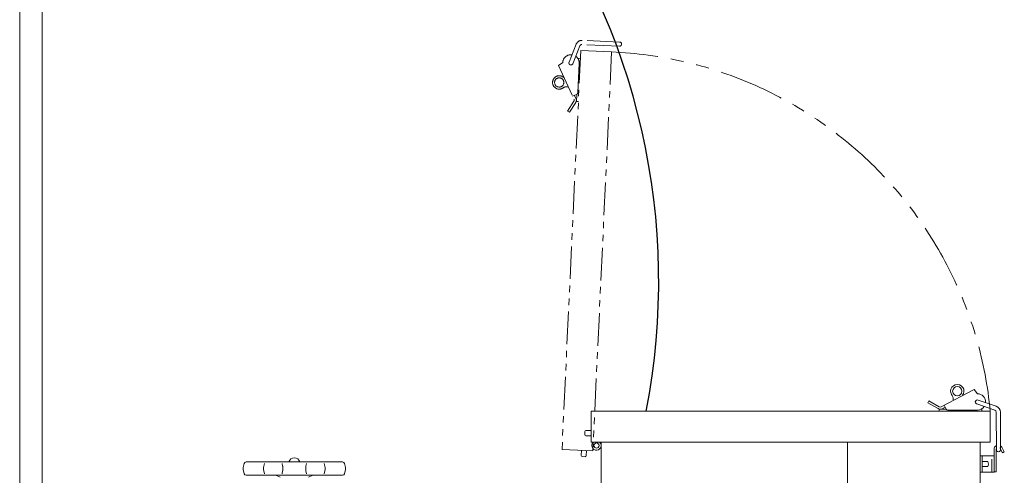
# Model space of a CAD drawing. Units: millimetres. Extents: x -6143 to 8297, y 3031 to 8774.
# Drawn here: x -3014 to -2057, y 4021 to 4464 of the extents above; entities that cross this region are included whole.
import ezdxf

# ---------------------------------------------------------------- set-up
doc = ezdxf.new("R2010")
doc.units = ezdxf.units.MM
for name, pattern in [('DASHED', [19.05, 12.7, -6.35]), ('PHANTOM', [63.5, 31.75, -6.35, 6.35, -6.35, 6.35, -6.35]), ('実線', [0])]:
    doc.linetypes.add(name, pattern=pattern)
doc.layers.add('0001_01', color=7, linetype='Continuous')
doc.layers.add('NoLayerName_001', color=7, linetype='Continuous')
doc.layers.add('GR1_01', color=3, linetype='実線', lineweight=50)

msp = doc.modelspace()

# ---------------------------------------------------------------- linework, layer by layer
at = {"color": 6, "linetype": 'Continuous', "lineweight": 9}
for p, q in [((-3014.08, 4967.54), (-3014.08, 3893.98)), ((-2992.38, 4967.54), (-2992.38, 3899.38))]:
    msp.add_line(p, q, dxfattribs=at)
at = {"linetype": 'PHANTOM', "lineweight": 9, "ltscale": 2}
msp.add_arc((-2455, 4047.03), 386.02, 5.47497, 87.58162, dxfattribs=at)
at = {"layer": '0001_01', "color": 3, "linetype": 'Continuous', "lineweight": 9}
for p, q in [((-2795.99, 4032.83), (-2796.61, 4030.12)), ((-2794.04, 4034.38), (-2700.22, 4034.38)), ((-2776.25, 4032.83), (-2776.87, 4030.12)), ((-2759.09, 4032.83), (-2758.47, 4030.12)), ((-2735.17, 4032.83), (-2735.79, 4030.12)), ((-2718.01, 4032.83), (-2717.38, 4030.12)), ((-2698.27, 4032.83), (-2697.65, 4030.12)), ((-2795.99, 4022.93), (-2796.61, 4025.63)), ((-2794.04, 4021.38), (-2700.22, 4021.38)), ((-2776.25, 4022.93), (-2776.87, 4025.63)), ((-2765.2, 4021.38), (-2760.86, 4019.41)), ((-2759.09, 4022.93), (-2758.47, 4025.63)), ((-2735.17, 4022.93), (-2735.79, 4025.63)), ((-2729.06, 4021.38), (-2733.39, 4019.41)), ((-2718.01, 4022.93), (-2717.38, 4025.63)), ((-2698.27, 4022.93), (-2697.65, 4025.63))]:
    msp.add_line(p, q, dxfattribs=at)
for centre, radius, start, end in [((-2786.87, 4027.88), 10, 167.00538, 192.99461), ((-2794.04, 4032.38), 2, 90, 167.00538), ((-2767.13, 4027.88), 10, 167.00538, 192.99461), ((-2768.21, 4027.88), 10, 347.00538, 12.99462), ((-2747.13, 4032.98), 5.4, 15.02611, 164.97389), ((-2726.05, 4027.88), 10, 167.00538, 192.99461), ((-2727.13, 4027.88), 10, 347.00538, 12.99462), ((-2700.22, 4032.38), 2, 12.99462, 90), ((-2707.39, 4027.88), 10, 347.00538, 12.99462), ((-2794.04, 4023.38), 2, 192.99461, 270), ((-2700.22, 4023.38), 2, 270, 347.00538)]:
    msp.add_arc(centre, radius, start, end, dxfattribs=at)
at = {"layer": 'GR1_01', "color": 40, "linetype": 'Continuous', "lineweight": 25}
msp.add_arc((-3053.23, 4209.88), 660.3, 348.97271, 84.47271, dxfattribs=at)
at = {"layer": 'NoLayerName_001', "color": 2, "linetype": 'PHANTOM', "lineweight": 9}
for p, q in [((-2430.91, 4442.33), (-2467.44, 4443.92)), ((-2468.66, 4434.12), (-2486.94, 4046.55)), ((-2480.1, 4422.79), (-2473.29, 4440.12)), ((-2476.38, 4421.33), (-2469.56, 4438.66)), ((-2468.66, 4434.12), (-2438.7, 4432.71)), ((-2431.06, 4438.34), (-2467.62, 4439.92)), ((-2438.7, 4432.71), (-2456.97, 4045.14)), ((-2486.23, 4422.43), (-2490.38, 4419.39)), ((-2470.25, 4421.68), (-2471.6, 4393.11)), ((-2471.04, 4426.22), (-2471.07, 4425.6)), ((-2471.04, 4426.22), (-2469.04, 4426.13)), ((-2490.38, 4419.39), (-2475.16, 4386.72)), ((-2483.05, 4398.76), (-2481.39, 4398.68)), ((-2475.29, 4384.79), (-2481.48, 4375.16)), ((-2473.61, 4383.71), (-2479.8, 4374.08)), ((-2476.64, 4389.71), (-2472.8, 4391.37)), ((-2474.73, 4390.53), (-2473.35, 4387.56)), ((-2472.68, 4391.43), (-2473, 4384.67)), ((-2471, 4384.57), (-2473, 4384.67)), ((-2479.8, 4374.08), (-2481.48, 4375.16)), ((-2486.94, 4046.55), (-2456.97, 4045.14)), ((-2468.16, 4045.66), (-2468.4, 4040.67)), ((-2467.45, 4039.62), (-2464.45, 4039.48)), ((-2463.17, 4045.43), (-2463.4, 4040.43))]:
    msp.add_line(p, q, dxfattribs=at)
at = {"layer": 'NoLayerName_001', "color": 2, "linetype": 'Continuous', "lineweight": 9}
for p, q in [((-2086.46, 4104.58), (-2118.38, 4087.84)), ((-2106.73, 4096.28), (-2106.73, 4094.61)), ((-2083.23, 4100.58), (-2086.46, 4104.58)), ((-2131.23, 4091.87), (-2130.23, 4093.6)), ((-2121.31, 4086.14), (-2131.23, 4091.87)), ((-2120.31, 4087.87), (-2130.23, 4093.6)), ((-2114.55, 4087.59), (-2117.45, 4086.06)), ((-2115.47, 4089.45), (-2113.62, 4085.69)), ((-2083.87, 4090.68), (-2066.24, 4084.69)), ((-2082.59, 4094.47), (-2064.95, 4088.48)), ((-2412.05, 4083.58), (-2458.73, 4083.58)), ((-2085.73, 4083.58), (-2127.33, 4083.58)), ((-2126.93, 4083.58), (-2124.93, 4083.58)), ((-2120.33, 4083.58), (-2120.33, 4085.58)), ((-2113.56, 4085.58), (-2120.33, 4085.58)), ((-2083.23, 4084.58), (-2111.83, 4084.58)), ((-2081.93, 4083.58), (-2103.93, 4083.58)), ((-2078.73, 4085.58), (-2079.36, 4085.58)), ((-2078.73, 4085.58), (-2078.73, 4083.58)), ((-2064.75, 4046.21), (-2064.88, 4082.8)), ((-2060.75, 4046.25), (-2060.88, 4082.82)), ((-2464.73, 4063.78), (-2464.73, 4060.78)), ((-2458.73, 4064.78), (-2463.73, 4064.78)), ((-2458.73, 4059.78), (-2463.73, 4059.78)), ((-2457.93, 4053.58), (-2458.73, 4053.58)), ((-2057.03, 4044.2), (-2059.55, 4048.65)), ((-2080.53, 4040.28), (-2080.53, 4024.28)), ((-2080.53, 4040.28), (-2067.03, 4040.28)), ((-2078.53, 4040.28), (-2078.53, 4024.28)), ((-2067.03, 4024.68), (-2067.03, 4046.71)), ((-2067.03, 4040.28), (-2067.03, 4024.28)), ((-2065.03, 4046.68), (-2065.03, 4024.68)), ((-2064.75, 4046.23), (-2064.75, 4047.69)), ((-2058.77, 4043.22), (-2060.75, 4046.71)), ((-2060.75, 4046.25), (-2060.75, 4046.71)), ((-2057.03, 4044.2), (-2058.77, 4043.22)), ((-2072.93, 4034.78), (-2078.53, 4034.78)), ((-2072.93, 4029.78), (-2078.53, 4029.78)), ((-2080.53, 4024.28), (-2067.03, 4024.28)), ((-2067.03, 4024.68), (-2065.03, 4024.68))]:
    msp.add_line(p, q, dxfattribs=at)
at = {"layer": 'NoLayerName_001', "color": 4, "linetype": 'Continuous', "lineweight": 15}
for p, q in [((-2458.73, 4083.58), (-2458.73, 4053.58)), ((-2070.73, 4083.58), (-2458.73, 4083.58)), ((-2070.73, 4083.58), (-2070.73, 4053.58)), ((-2070.73, 4053.58), (-2458.73, 4053.58)), ((-2448.93, 4053.58), (-2448.93, 3558.28)), ((-2209.53, 4053.58), (-2209.53, 3558.28)), ((-2080.53, 4053.58), (-2080.53, 3558.28))]:
    msp.add_line(p, q, dxfattribs=at)
at = {"layer": 'NoLayerName_001', "color": 2, "linetype": 'DASHED', "lineweight": 9}
msp.add_line((-2069.03, 4024.28), (-2069.03, 4040.28), dxfattribs=at)
at = {"layer": 'NoLayerName_001', "color": 2, "linetype": 'PHANTOM', "lineweight": 9}
msp.add_circle((-2489.65, 4403.07), 4.5, dxfattribs=at)
at = {"layer": 'NoLayerName_001', "color": 2, "linetype": 'Continuous', "lineweight": 9}
for centre, radius in [((-2102.73, 4103.08), 4.5), ((-2453.43, 4050.28), 2.5)]:
    msp.add_circle(centre, radius, dxfattribs=at)
at = {"layer": 'NoLayerName_001', "color": 2, "linetype": 'PHANTOM', "lineweight": 9}
for centre, radius, start, end in [((-2467.7, 4437.92), 6, 87.51761, 158.52485), ((-2430.99, 4440.34), 2, 267.3, 87.51761), ((-2467.7, 4437.92), 2, 87.51761, 158.52485), ((-2478.24, 4422.06), 8, 83.00189, 177.3), ((-2478.24, 4422.06), 2, 168.29999, 348.3), ((-2478.24, 4422.06), 8, 357.30001, 54.04656), ((-2489.65, 4403.07), 6.5, 49.73332, 267.3), ((-2489.65, 4403.07), 6.5, 267.3, 307.66759), ((-2483.23, 4394.76), 4, 87.3, 127.66759), ((-2473.6, 4393.21), 2, 293.47309, 357.3), ((-2476.98, 4385.88), 2, 327.3, 24.97309), ((-2476.98, 4385.88), 4, 327.3, 24.97309)]:
    msp.add_arc(centre, radius, start, end, dxfattribs=at)
at = {"layer": 'NoLayerName_001', "color": 2, "linetype": 'Continuous', "lineweight": 9}
for centre, radius, start, end in [((-2102.73, 4103.08), 6.5, 322.43333, 180), ((-2102.73, 4103.08), 6.5, 180, 220.36759), ((-2110.73, 4096.28), 4, 360, 40.36759), ((-2083.23, 4092.58), 8, 355.70188, 90), ((-2119.31, 4089.61), 2, 240, 297.67309), ((-2083.23, 4092.58), 2, 80.99999, 261), ((-2083.23, 4092.58), 8, 270, 326.74656), ((-2066.88, 4082.79), 6, 0.2176, 71.22485), ((-2119.31, 4089.61), 4, 240, 297.67309), ((-2111.83, 4086.58), 2, 206.17309, 270), ((-2066.88, 4082.79), 2, 0.2176, 71.22485), ((-2463.73, 4063.78), 1, 90, 180), ((-2463.73, 4060.78), 1, 180, 270), ((-2453.43, 4050.28), 4.5, 132.83404, 180), ((-2453.43, 4050.28), 4.5, 180, 47.16596), ((-2063.03, 4046.68), 4, 115.65174, 180), ((-2063.03, 4046.68), 4, 29.55193, 55.42993), ((-2467.4, 4040.62), 1, 177.3, 267.3), ((-2464.4, 4040.48), 1, 267.3, 357.3), ((-2063.03, 4046.68), 2, 149.41611, 180), ((-2062.75, 4046.24), 2, 180, 0.2176), ((-2063.03, 4046.68), 2, 29.55193, 39.78189), ((-2080.53, 4032.28), 8, 341.79042, 18.21034)]:
    msp.add_arc(centre, radius, start, end, dxfattribs=at)

doc.saveas('drawing.dxf')
